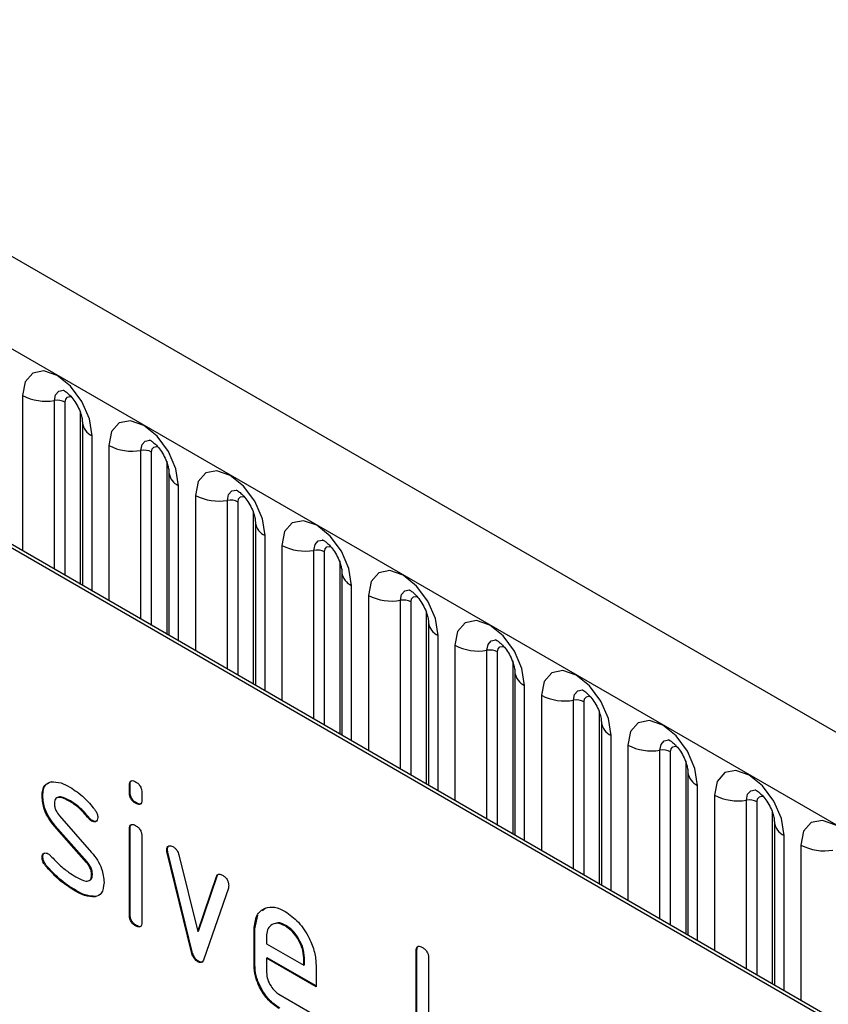
# Model space of a CAD drawing. Units: millimetres. Extents: x 75 to 2100, y 0 to 1460.
# Drawn here: x 661 to 698, y 456 to 500 of the extents above; entities that cross this region are included whole.
import ezdxf

# ---------------------------------------------------------------- set-up
doc = ezdxf.new("R2010")
doc.units = ezdxf.units.MM
doc.header["$LTSCALE"] = 5
doc.layers.get('0').update_dxf_attribs({"color": 1})
doc.layers.add('133372', color=7, linetype='Continuous')

# ---------------------------------------------------------------- blocks, each defined once
blk = doc.blocks.new('1033337-M_004_ISO_view')
for p, q in [((48.437, -175.528), (-304.056, 27.962)), ((-306.621, 25.254), (45.872, -178.236)), ((21.512, -173.216), (-43.542, -135.661)), ((21.653, -173.134), (-43.4, -135.58)), ((-20.106, -141.984), (-20.106, -149.027)), ((-18.657, -149.864), (-18.657, -142.209)), ((-18.174, -150.142), (-18.174, -142.283)), ((-17.467, -150.551), (-17.467, -142.691)), ((-17.389, -143.194), (-17.389, -150.596)), ((-17.389, -143.194), (-17.388, -143.221)), ((-16.95, -150.849), (-16.95, -143.807)), ((-16.182, -144.25), (-16.182, -151.293)), ((-14.733, -152.129), (-14.733, -144.474)), ((-14.25, -152.408), (-14.25, -144.549)), ((-13.543, -152.816), (-13.543, -144.957)), ((-13.465, -145.46), (-13.465, -152.861)), ((-13.465, -145.46), (-13.464, -145.487)), ((-13.025, -153.115), (-13.025, -146.072)), ((-12.257, -146.515), (-12.257, -153.558)), ((-10.808, -154.395), (-10.808, -146.74)), ((-10.326, -154.673), (-10.326, -146.814)), ((-9.618, -155.082), (-9.618, -147.223)), ((-9.54, -147.725), (-9.54, -155.127)), ((-9.54, -147.725), (-9.539, -147.752)), ((-9.101, -155.38), (-9.101, -148.338)), ((-8.333, -148.781), (-8.333, -155.824)), ((-6.884, -156.66), (-6.884, -149.005)), ((-6.401, -156.939), (-6.401, -149.08)), ((-5.694, -157.347), (-5.694, -149.488)), ((-5.616, -149.991), (-5.616, -157.392)), ((-5.616, -149.991), (-5.615, -150.018)), ((-5.176, -157.646), (-5.176, -150.603)), ((-4.408, -151.047), (-4.408, -158.089)), ((-2.96, -158.926), (-2.96, -151.271)), ((-2.477, -159.204), (-2.477, -151.345)), ((-1.77, -159.613), (-1.77, -151.754)), ((-1.691, -152.257), (-1.691, -159.658)), ((-1.691, -152.257), (-1.69, -152.284)), ((-1.252, -159.911), (-1.252, -152.869)), ((-0.484, -153.312), (-0.484, -160.355)), ((0.965, -161.191), (0.965, -153.536)), ((1.448, -161.47), (1.448, -153.611)), ((2.155, -161.878), (2.155, -154.019)), ((2.233, -154.522), (2.233, -161.923)), ((2.233, -154.522), (2.234, -154.549)), ((2.673, -162.177), (2.673, -155.134)), ((3.44, -155.578), (3.44, -162.62)), ((4.889, -163.457), (4.889, -155.802)), ((5.372, -163.736), (5.372, -155.876)), ((6.079, -164.144), (6.079, -156.285)), ((6.158, -156.788), (6.158, -164.189)), ((6.158, -156.788), (6.158, -156.815)), ((6.597, -164.443), (6.597, -157.4)), ((7.365, -157.843), (7.365, -164.886)), ((8.814, -165.722), (8.814, -158.067)), ((9.297, -166.001), (9.297, -158.142)), ((10.004, -166.409), (10.004, -158.55)), ((10.082, -159.053), (10.082, -166.454)), ((10.082, -159.053), (10.083, -159.08)), ((-15.222, -159.643), (-15.258, -159.663)), ((-15.258, -159.987), (-15.258, -159.663)), ((-15.222, -159.967), (-15.222, -159.643)), ((10.521, -166.708), (10.521, -159.665)), ((-19.185, -160.13), (-19.22, -160.151)), ((-15.222, -159.967), (-15.258, -159.987)), ((-14.692, -159.99), (-14.692, -160.314)), ((11.289, -160.109), (11.289, -167.151)), ((-17.923, -160.372), (-17.958, -160.392)), ((-14.939, -160.455), (-14.975, -160.476)), ((12.738, -167.988), (12.738, -160.333)), ((13.221, -168.267), (13.221, -160.408)), ((-18.428, -161.042), (-16.97, -162.702)), ((-17.067, -161.147), (-17.102, -161.168)), ((13.928, -168.675), (13.928, -160.816)), ((-18.619, -161.492), (-18.654, -161.513)), ((-17.208, -163.155), (-18.654, -161.513)), ((-17.173, -163.135), (-18.619, -161.492)), ((-16.934, -161.263), (-16.97, -161.284)), ((-15.222, -161.628), (-15.258, -161.648)), ((-15.222, -165.525), (-15.222, -161.628)), ((14.007, -161.319), (14.007, -168.72)), ((14.007, -161.319), (14.007, -161.346)), ((-15.258, -165.545), (-15.258, -161.648)), ((-14.692, -161.975), (-14.692, -165.872)), ((14.446, -168.974), (14.446, -161.931)), ((15.214, -162.374), (15.214, -169.417)), ((-19.185, -162.91), (-19.22, -162.93)), ((-13.528, -162.578), (-13.563, -162.598)), ((-13.511, -162.695), (-13.547, -162.716)), ((-12.438, -167.232), (-13.547, -162.716)), ((-12.403, -167.211), (-13.511, -162.695)), ((-13.014, -162.816), (-12.158, -166.294)), ((-19.028, -163.292), (-19.063, -163.312)), ((-17.173, -163.135), (-17.208, -163.155)), ((-16.934, -163.719), (-16.97, -163.739)), ((-12.158, -166.294), (-11.305, -163.803)), ((-12.122, -166.274), (-11.27, -163.782)), ((-11.27, -163.782), (-11.305, -163.803)), ((-10.767, -164.32), (-11.876, -167.55)), ((-17.668, -164.438), (-17.703, -164.459)), ((-16.778, -164.7), (-16.813, -164.72)), ((-15.222, -165.525), (-15.258, -165.545)), ((-9.565, -166.176), (-9.436, -165.555)), ((-9.213, -165.354), (-9.061, -165.217)), ((-14.939, -166.014), (-14.975, -166.034)), ((-8.156, -166.017), (-8.192, -166.038)), ((-12.122, -166.274), (-12.158, -166.294)), ((-9.565, -166.176), (-9.601, -166.197)), ((-9.601, -167.83), (-9.601, -166.197)), ((-9.565, -167.809), (-9.565, -166.176)), ((-9.035, -166.525), (-9.035, -166.85)), ((-9.035, -166.85), (-7.347, -167.824)), ((-12.403, -167.211), (-12.438, -167.232)), ((-2.211, -167.155), (-2.247, -167.176)), ((-2.247, -172.402), (-2.247, -167.176)), ((-2.211, -172.381), (-2.211, -167.155)), ((-12.122, -167.64), (-12.158, -167.66)), ((-9.565, -167.809), (-9.601, -167.83)), ((-9, -167.483), (-9.035, -167.503)), ((-9.035, -167.503), (-9.035, -168.156)), ((-6.785, -168.802), (-9.035, -167.503)), ((-6.785, -168.761), (-9, -167.483)), ((-7.311, -167.479), (-7.347, -167.499)), ((-7.347, -167.824), (-7.347, -167.499)), ((-7.311, -167.804), (-7.347, -167.824)), ((-7.311, -167.804), (-7.311, -167.479)), ((-6.785, -167.822), (-6.785, -168.802)), ((-1.681, -167.502), (-1.681, -172.728)), ((-8.472, -169.135), (-7.067, -169.946))]:
    blk.add_line(p, q)
at = {"flags": 128}
for points in [[(-16.95, -143.807), (-17.07, -143.04), (-17.412, -142.251), (-17.924, -141.56), (-18.528, -141.073), (-19.132, -140.863), (-19.644, -140.963), (-19.986, -141.356), (-20.106, -141.984)], [(-18.657, -142.209), (-18.607, -141.946), (-18.464, -141.781), (-18.25, -141.74), (-18.23, -141.742)], [(-18.174, -142.283), (-18.147, -142.143), (-18.071, -142.054), (-17.956, -142.032), (-17.888, -142.048)], [(-13.025, -146.072), (-13.145, -145.305), (-13.487, -144.517), (-14, -143.826), (-14.604, -143.339), (-15.207, -143.129), (-15.72, -143.228), (-16.062, -143.622), (-16.182, -144.25)], [(-14.733, -144.474), (-14.683, -144.212), (-14.54, -144.047), (-14.326, -144.005), (-14.305, -144.008)], [(-14.25, -144.549), (-14.223, -144.408), (-14.146, -144.32), (-14.032, -144.298), (-13.964, -144.313)], [(-9.101, -148.338), (-9.221, -147.571), (-9.563, -146.782), (-10.075, -146.091), (-10.679, -145.604), (-11.283, -145.394), (-11.795, -145.494), (-12.137, -145.887), (-12.257, -146.515)], [(-10.808, -146.74), (-10.758, -146.477), (-10.615, -146.312), (-10.401, -146.271), (-10.381, -146.273)], [(-10.326, -146.814), (-10.299, -146.674), (-10.222, -146.585), (-10.107, -146.563), (-10.04, -146.579)], [(-5.176, -150.603), (-5.296, -149.836), (-5.639, -149.048), (-6.151, -148.357), (-6.755, -147.87), (-7.359, -147.66), (-7.871, -147.759), (-8.213, -148.153), (-8.333, -148.781)], [(-6.884, -149.005), (-6.834, -148.743), (-6.691, -148.578), (-6.477, -148.536), (-6.456, -148.539)], [(-6.401, -149.08), (-6.374, -148.939), (-6.298, -148.851), (-6.183, -148.829), (-6.115, -148.844)], [(-1.252, -152.869), (-1.372, -152.102), (-1.714, -151.313), (-2.226, -150.623), (-2.83, -150.135), (-3.434, -149.925), (-3.946, -150.025), (-4.288, -150.418), (-4.408, -151.047)], [(-2.96, -151.271), (-2.909, -151.008), (-2.766, -150.844), (-2.552, -150.802), (-2.532, -150.804)], [(-2.477, -151.345), (-2.45, -151.205), (-2.373, -151.116), (-2.258, -151.094), (-2.191, -151.11)], [(2.673, -155.134), (2.552, -154.368), (2.21, -153.579), (1.698, -152.888), (1.094, -152.401), (0.49, -152.191), (-0.022, -152.29), (-0.364, -152.684), (-0.484, -153.312)], [(0.965, -153.536), (1.015, -153.274), (1.158, -153.109), (1.372, -153.067), (1.393, -153.07)], [(1.448, -153.611), (1.475, -153.47), (1.551, -153.382), (1.666, -153.36), (1.734, -153.375)], [(6.597, -157.4), (6.477, -156.633), (6.135, -155.844), (5.623, -155.154), (5.019, -154.666), (4.415, -154.456), (3.903, -154.556), (3.561, -154.95), (3.44, -155.578)], [(4.889, -155.802), (4.94, -155.539), (5.083, -155.375), (5.297, -155.333), (5.317, -155.335)], [(5.372, -155.876), (5.399, -155.736), (5.476, -155.648), (5.591, -155.625), (5.658, -155.641)], [(10.521, -159.665), (10.401, -158.899), (10.059, -158.11), (9.547, -157.419), (8.943, -156.932), (8.339, -156.722), (7.827, -156.821), (7.485, -157.215), (7.365, -157.843)], [(8.814, -158.067), (8.864, -157.805), (9.007, -157.64), (9.221, -157.599), (9.242, -157.601)], [(9.297, -158.142), (9.324, -158.001), (9.4, -157.913), (9.515, -157.891), (9.583, -157.906)], [(14.446, -161.931), (14.326, -161.164), (13.984, -160.375), (13.472, -159.685), (12.868, -159.197), (12.264, -158.987), (11.752, -159.087), (11.409, -159.481), (11.289, -160.109)], [(12.738, -160.333), (12.788, -160.07), (12.931, -159.906), (13.145, -159.864), (13.166, -159.867)], [(13.221, -160.408), (13.248, -160.267), (13.325, -160.179), (13.439, -160.156), (13.507, -160.172)], [(18.37, -164.196), (18.25, -163.43), (17.908, -162.641), (17.396, -161.95), (16.792, -161.463), (16.188, -161.253), (15.676, -161.352), (15.334, -161.746), (15.214, -162.374)]]:
    blk.add_lwpolyline(points, dxfattribs=at)
for centre, radius, start, end in [((-19.048, -139.939), 2.303, 242.6428, 279.7711), ((-18.527, -142.965), 0.768, 62.6428, 99.7711), ((-16.628, -143.109), 0.769, 188.4423, 245.2535), ((-15.124, -142.205), 2.303, 242.6428, 279.7711), ((-14.603, -145.23), 0.768, 62.6428, 99.7711), ((-12.703, -145.374), 0.769, 188.4423, 245.2535), ((-11.199, -144.47), 2.303, 242.6428, 279.7711), ((-10.678, -147.496), 0.768, 62.6428, 99.7711), ((-8.779, -147.64), 0.769, 188.4423, 245.2535), ((-7.275, -146.736), 2.303, 242.6428, 279.7711), ((-6.754, -149.762), 0.768, 62.6428, 99.7711), ((-4.855, -149.905), 0.769, 188.4423, 245.2535), ((-3.35, -149.002), 2.303, 242.6428, 279.7711), ((-2.829, -152.027), 0.768, 62.6428, 99.7711), ((-0.93, -152.171), 0.769, 188.4423, 245.2535), ((0.574, -151.267), 2.303, 242.6428, 279.7711), ((1.095, -154.293), 0.768, 62.6428, 99.7711), ((2.994, -154.436), 0.769, 188.4423, 245.2535), ((4.499, -153.533), 2.303, 242.6428, 279.7711), ((5.02, -156.558), 0.768, 62.6428, 99.7711), ((6.919, -156.702), 0.769, 188.4423, 245.2535), ((8.423, -155.798), 2.303, 242.6428, 279.7711), ((8.944, -158.824), 0.768, 62.6428, 99.7711), ((10.843, -158.967), 0.769, 188.4423, 245.2535), ((12.347, -158.064), 2.303, 242.6428, 279.7711), ((12.868, -161.089), 0.768, 62.6428, 99.7711), ((14.768, -161.233), 0.769, 188.4423, 245.2535), ((16.272, -160.329), 2.303, 242.6428, 279.7711)]:
    blk.add_arc(centre, radius, start, end)
for points, knots in [([(-18.259, -141.737), (-18.262, -141.736), (-18.279, -141.733), (-18.213, -141.756), (-18.086, -141.848), (-17.909, -142.017), (-17.72, -142.261), (-17.55, -142.561), (-17.439, -142.855), (-17.393, -143.08), (-17.39, -143.16), (-17.389, -143.194)], [0, 0, 0, 0, 0.023345, 0.137014, 0.250444, 0.369418, 0.500386, 0.641643, 0.785978, 0.906564, 1, 1, 1, 1]), ([(-14.335, -144.002), (-14.338, -144.002), (-14.354, -143.998), (-14.289, -144.021), (-14.161, -144.113), (-13.984, -144.283), (-13.796, -144.526), (-13.626, -144.827), (-13.515, -145.12), (-13.469, -145.345), (-13.466, -145.425), (-13.465, -145.46)], [0, 0, 0, 0, 0.023345, 0.137014, 0.250444, 0.369418, 0.500386, 0.641643, 0.785978, 0.906564, 1, 1, 1, 1]), ([(-10.41, -146.268), (-10.413, -146.267), (-10.43, -146.264), (-10.364, -146.287), (-10.237, -146.379), (-10.06, -146.548), (-9.871, -146.792), (-9.701, -147.092), (-9.59, -147.386), (-9.544, -147.611), (-9.541, -147.691), (-9.54, -147.725)], [0, 0, 0, 0, 0.023345, 0.137014, 0.250444, 0.369418, 0.500386, 0.641643, 0.785978, 0.906564, 1, 1, 1, 1]), ([(-6.486, -148.533), (-6.489, -148.533), (-6.505, -148.529), (-6.44, -148.553), (-6.312, -148.644), (-6.135, -148.814), (-5.947, -149.057), (-5.777, -149.358), (-5.666, -149.651), (-5.62, -149.876), (-5.617, -149.956), (-5.616, -149.991)], [0, 0, 0, 0, 0.023345, 0.137014, 0.250444, 0.369418, 0.500386, 0.641643, 0.785978, 0.906564, 1, 1, 1, 1]), ([(-2.561, -150.799), (-2.564, -150.798), (-2.581, -150.795), (-2.515, -150.818), (-2.388, -150.91), (-2.211, -151.079), (-2.023, -151.323), (-1.853, -151.623), (-1.741, -151.917), (-1.695, -152.142), (-1.692, -152.222), (-1.691, -152.257)], [0, 0, 0, 0, 0.023345, 0.137014, 0.250444, 0.369418, 0.500386, 0.641643, 0.785978, 0.906564, 1, 1, 1, 1]), ([(1.363, -153.064), (1.36, -153.064), (1.343, -153.06), (1.409, -153.084), (1.536, -153.175), (1.714, -153.345), (1.902, -153.588), (2.072, -153.889), (2.183, -154.182), (2.229, -154.407), (2.232, -154.487), (2.233, -154.522)], [0, 0, 0, 0, 0.023345, 0.137014, 0.250444, 0.369418, 0.500386, 0.641643, 0.785978, 0.906564, 1, 1, 1, 1]), ([(5.287, -155.33), (5.285, -155.329), (5.268, -155.326), (5.334, -155.349), (5.461, -155.441), (5.638, -155.61), (5.826, -155.854), (5.996, -156.154), (6.107, -156.448), (6.154, -156.673), (6.156, -156.753), (6.158, -156.788)], [0, 0, 0, 0, 0.023345, 0.137014, 0.250444, 0.369418, 0.500386, 0.641643, 0.785978, 0.906564, 1, 1, 1, 1]), ([(9.212, -157.595), (9.209, -157.595), (9.192, -157.591), (9.258, -157.615), (9.385, -157.707), (9.563, -157.876), (9.751, -158.119), (9.921, -158.42), (10.032, -158.714), (10.078, -158.938), (10.081, -159.018), (10.082, -159.053)], [0, 0, 0, 0, 0.023345, 0.137014, 0.250444, 0.369418, 0.500386, 0.641643, 0.785978, 0.906564, 1, 1, 1, 1]), ([(-19.22, -160.151), (-19.215, -160.058), (-19.204, -159.872), (-19.089, -159.611), (-18.922, -159.548), (-18.82, -159.51)], [0, 0, 0, 0, 0.280743, 0.561096, 1, 1, 1, 1]), ([(-19.185, -160.13), (-19.179, -160.037), (-19.169, -159.851), (-19.054, -159.59), (-18.886, -159.528), (-18.784, -159.49)], [0, 0, 0, 0, 0.280743, 0.561096, 1, 1, 1, 1]), ([(-18.82, -159.51), (-18.668, -159.508), (-18.396, -159.504), (-18.092, -159.667), (-17.958, -159.739)], [0, 0, 0, 0, 0.55918, 1, 1, 1, 1]), ([(-17.958, -159.739), (-17.736, -159.884), (-17.34, -160.144), (-16.992, -160.563), (-16.838, -160.747)], [0, 0, 0, 0, 0.559762, 1, 1, 1, 1]), ([(-15.258, -159.663), (-15.255, -159.615), (-15.251, -159.519), (-15.179, -159.44), (-15.075, -159.449), (-15.008, -159.484), (-14.975, -159.502)], [0, 0, 0, 0, 0.280747, 0.559078, 0.7793, 1, 1, 1, 1]), ([(-15.222, -159.643), (-15.221, -159.593), (-15.219, -159.502), (-15.168, -159.464), (-15.145, -159.447)], [0, 0, 0, 0, 0.558875, 1, 1, 1, 1]), ([(-14.975, -159.502), (-14.932, -159.529), (-14.846, -159.584), (-14.741, -159.726), (-14.696, -159.871), (-14.693, -159.95), (-14.692, -159.99)], [0, 0, 0, 0, 0.280669, 0.558898, 0.779069, 1, 1, 1, 1]), ([(-18.654, -161.513), (-18.746, -161.4), (-18.928, -161.175), (-19.171, -160.685), (-19.202, -160.353), (-19.22, -160.151)], [0, 0, 0, 0, 0.2810354, 0.561468, 1, 1, 1, 1]), ([(-18.619, -161.492), (-18.71, -161.38), (-18.893, -161.154), (-19.136, -160.665), (-19.166, -160.333), (-19.185, -160.13)], [0, 0, 0, 0, 0.2810354, 0.561468, 1, 1, 1, 1]), ([(-17.958, -160.392), (-18.114, -160.309), (-18.309, -160.205), (-18.514, -160.209), (-18.598, -160.253), (-18.65, -160.345), (-18.655, -160.431), (-18.658, -160.474)], [0, 0, 0, 0, 0.49895, 0.624351, 0.74948, 0.874719, 1, 1, 1, 1]), ([(-17.923, -160.372), (-18.075, -160.294), (-18.266, -160.198), (-18.449, -160.18), (-18.477, -160.196), (-18.477, -160.196)], [0, 0, 0, 0, 0.7959124, 0.9959499, 1, 1, 1, 1]), ([(-14.975, -160.476), (-15.018, -160.448), (-15.103, -160.394), (-15.208, -160.252), (-15.253, -160.106), (-15.256, -160.027), (-15.258, -159.987)], [0, 0, 0, 0, 0.280602, 0.55855, 0.778688, 1, 1, 1, 1]), ([(-14.939, -160.455), (-14.982, -160.428), (-15.068, -160.373), (-15.172, -160.231), (-15.217, -160.086), (-15.221, -160.007), (-15.222, -159.967)], [0, 0, 0, 0, 0.280602, 0.55855, 0.778688, 1, 1, 1, 1]), ([(13.136, -159.861), (13.133, -159.86), (13.117, -159.857), (13.182, -159.88), (13.31, -159.972), (13.487, -160.141), (13.675, -160.385), (13.845, -160.686), (13.956, -160.979), (14.002, -161.204), (14.005, -161.284), (14.007, -161.319)], [0, 0, 0, 0, 0.023345, 0.137014, 0.250444, 0.369418, 0.500386, 0.641643, 0.785978, 0.906564, 1, 1, 1, 1]), ([(-18.658, -160.474), (-18.656, -160.526), (-18.651, -160.63), (-18.583, -160.838), (-18.487, -160.965), (-18.428, -161.042)], [0, 0, 0, 0, 0.280898, 0.562064, 1, 1, 1, 1]), ([(-17.102, -161.168), (-17.253, -160.991), (-17.523, -160.674), (-17.826, -160.478), (-17.958, -160.392)], [0, 0, 0, 0, 0.559809, 1, 1, 1, 1]), ([(-17.067, -161.147), (-17.218, -160.97), (-17.488, -160.654), (-17.79, -160.458), (-17.923, -160.372)], [0, 0, 0, 0, 0.559809, 1, 1, 1, 1]), ([(-16.838, -160.747), (-16.791, -160.815), (-16.707, -160.938), (-16.695, -161.064), (-16.689, -161.12)], [0, 0, 0, 0, 0.559625, 1, 1, 1, 1]), ([(-14.692, -160.314), (-14.694, -160.362), (-14.699, -160.458), (-14.77, -160.538), (-14.874, -160.528), (-14.941, -160.493), (-14.975, -160.476)], [0, 0, 0, 0, 0.280653, 0.559015, 0.779223, 1, 1, 1, 1]), ([(-14.733, -160.489), (-14.737, -160.495), (-14.76, -160.524), (-14.841, -160.505), (-14.907, -160.472), (-14.939, -160.455)], [0, 0, 0, 0, 0.118958, 0.558911, 1, 1, 1, 1]), ([(-16.97, -161.284), (-16.996, -161.267), (-17.042, -161.237), (-17.084, -161.189), (-17.102, -161.168)], [0, 0, 0, 0, 0.5593635, 1, 1, 1, 1]), ([(-16.934, -161.263), (-16.96, -161.246), (-17.007, -161.216), (-17.049, -161.168), (-17.067, -161.147)], [0, 0, 0, 0, 0.5593635, 1, 1, 1, 1]), ([(-16.689, -161.12), (-16.694, -161.165), (-16.704, -161.255), (-16.781, -161.315), (-16.872, -161.329), (-16.937, -161.299), (-16.97, -161.284)], [0, 0, 0, 0, 0.279379, 0.559651, 0.779915, 1, 1, 1, 1]), ([(-16.743, -161.279), (-16.747, -161.283), (-16.771, -161.306), (-16.839, -161.306), (-16.903, -161.278), (-16.934, -161.263)], [0, 0, 0, 0, 0.098067, 0.549217, 1, 1, 1, 1]), ([(-15.258, -161.648), (-15.255, -161.6), (-15.251, -161.503), (-15.179, -161.424), (-15.075, -161.433), (-15.008, -161.468), (-14.975, -161.486)], [0, 0, 0, 0, 0.280747, 0.559078, 0.7793, 1, 1, 1, 1]), ([(-15.222, -161.628), (-15.221, -161.577), (-15.219, -161.487), (-15.168, -161.448), (-15.145, -161.431)], [0, 0, 0, 0, 0.558875, 1, 1, 1, 1]), ([(-14.975, -161.486), (-14.932, -161.514), (-14.846, -161.568), (-14.741, -161.71), (-14.696, -161.856), (-14.693, -161.935), (-14.692, -161.975)], [0, 0, 0, 0, 0.280669, 0.558898, 0.779069, 1, 1, 1, 1]), ([(-13.563, -162.598), (-13.558, -162.554), (-13.549, -162.463), (-13.471, -162.406), (-13.38, -162.391), (-13.315, -162.422), (-13.283, -162.438)], [0, 0, 0, 0, 0.279308, 0.558966, 0.779531, 1, 1, 1, 1]), ([(-13.528, -162.578), (-13.524, -162.532), (-13.517, -162.45), (-13.466, -162.418), (-13.443, -162.404)], [0, 0, 0, 0, 0.565055, 1, 1, 1, 1]), ([(-13.283, -162.438), (-13.249, -162.46), (-13.183, -162.504), (-13.072, -162.634), (-13.036, -162.747), (-13.014, -162.816)], [0, 0, 0, 0, 0.281095, 0.562005, 1, 1, 1, 1]), ([(-19.22, -162.93), (-19.215, -162.885), (-19.206, -162.795), (-19.128, -162.737), (-19.037, -162.721), (-18.972, -162.752), (-18.94, -162.768)], [0, 0, 0, 0, 0.279305, 0.55917, 0.77957, 1, 1, 1, 1]), ([(-19.063, -163.312), (-19.112, -163.242), (-19.2, -163.118), (-19.214, -162.988), (-19.22, -162.93)], [0, 0, 0, 0, 0.5594487, 1, 1, 1, 1]), ([(-19.185, -162.91), (-19.181, -162.863), (-19.174, -162.781), (-19.122, -162.748), (-19.099, -162.734)], [0, 0, 0, 0, 0.559131, 1, 1, 1, 1]), ([(-19.028, -163.292), (-19.077, -163.222), (-19.165, -163.098), (-19.179, -162.967), (-19.185, -162.91)], [0, 0, 0, 0, 0.5594487, 1, 1, 1, 1]), ([(-18.94, -162.768), (-18.919, -162.781), (-18.882, -162.805), (-18.847, -162.84), (-18.832, -162.855)], [0, 0, 0, 0, 0.5593285, 1, 1, 1, 1]), ([(-18.832, -162.855), (-18.758, -162.933), (-18.625, -163.072), (-18.491, -163.207), (-18.432, -163.267)], [0, 0, 0, 0, 0.559988, 1, 1, 1, 1]), ([(-16.97, -162.702), (-16.879, -162.815), (-16.697, -163.04), (-16.455, -163.529), (-16.426, -163.86), (-16.408, -164.062)], [0, 0, 0, 0, 0.280963, 0.561328, 1, 1, 1, 1]), ([(-13.547, -162.716), (-13.552, -162.693), (-13.561, -162.653), (-13.562, -162.615), (-13.563, -162.598)], [0, 0, 0, 0, 0.559826, 1, 1, 1, 1]), ([(-13.511, -162.695), (-13.516, -162.673), (-13.526, -162.632), (-13.527, -162.595), (-13.528, -162.578)], [0, 0, 0, 0, 0.559826, 1, 1, 1, 1]), ([(-17.703, -164.459), (-17.969, -164.293), (-18.444, -163.998), (-18.874, -163.521), (-19.063, -163.312)], [0, 0, 0, 0, 0.560159, 1, 1, 1, 1]), ([(-17.668, -164.438), (-17.934, -164.273), (-18.408, -163.977), (-18.839, -163.501), (-19.028, -163.292)], [0, 0, 0, 0, 0.560159, 1, 1, 1, 1]), ([(-18.432, -163.267), (-18.294, -163.384), (-18.049, -163.592), (-17.797, -163.747), (-17.686, -163.816)], [0, 0, 0, 0, 0.559987, 1, 1, 1, 1]), ([(-16.97, -163.739), (-16.973, -163.686), (-16.979, -163.578), (-17.047, -163.364), (-17.147, -163.234), (-17.208, -163.155)], [0, 0, 0, 0, 0.28088, 0.561791, 1, 1, 1, 1]), ([(-16.934, -163.719), (-16.937, -163.665), (-16.943, -163.558), (-17.012, -163.343), (-17.112, -163.214), (-17.173, -163.135)], [0, 0, 0, 0, 0.28088, 0.561791, 1, 1, 1, 1]), ([(-17.686, -163.816), (-17.527, -163.902), (-17.329, -164.009), (-17.119, -164.005), (-17.031, -163.964), (-16.977, -163.87), (-16.972, -163.783), (-16.97, -163.739)], [0, 0, 0, 0, 0.499009, 0.624406, 0.749586, 0.874722, 1, 1, 1, 1]), ([(-17.08, -163.975), (-17.052, -163.964), (-16.994, -163.943), (-16.942, -163.849), (-16.937, -163.762), (-16.934, -163.719)], [0, 0, 0, 0, 0.31537, 0.65749, 1, 1, 1, 1]), ([(-11.305, -163.803), (-11.293, -163.774), (-11.268, -163.716), (-11.176, -163.672), (-11.089, -163.711), (-11.036, -163.735)], [0, 0, 0, 0, 0.280868, 0.561605, 1, 1, 1, 1]), ([(-11.27, -163.782), (-11.259, -163.751), (-11.244, -163.708), (-11.208, -163.694), (-11.198, -163.691)], [0, 0, 0, 0, 0.7215724, 1, 1, 1, 1]), ([(-11.036, -163.735), (-10.994, -163.762), (-10.908, -163.817), (-10.802, -163.957), (-10.756, -164.103), (-10.753, -164.182), (-10.751, -164.222)], [0, 0, 0, 0, 0.2806001, 0.5585021, 0.7787381, 1, 1, 1, 1]), ([(-16.408, -164.062), (-16.427, -164.254), (-16.462, -164.597), (-16.706, -164.683), (-16.813, -164.72)], [0, 0, 0, 0, 0.559131, 1, 1, 1, 1]), ([(-10.751, -164.222), (-10.752, -164.242), (-10.754, -164.278), (-10.763, -164.307), (-10.767, -164.32)], [0, 0, 0, 0, 0.559382, 1, 1, 1, 1]), ([(-16.813, -164.72), (-16.972, -164.714), (-17.255, -164.704), (-17.566, -164.534), (-17.703, -164.459)], [0, 0, 0, 0, 0.559035, 1, 1, 1, 1]), ([(-16.778, -164.7), (-16.936, -164.694), (-17.219, -164.683), (-17.531, -164.513), (-17.668, -164.438)], [0, 0, 0, 0, 0.559035, 1, 1, 1, 1]), ([(-9.601, -166.197), (-9.576, -165.97), (-9.528, -165.517), (-9.143, -165.209), (-8.682, -165.144), (-8.355, -165.299), (-8.192, -165.377)], [0, 0, 0, 0, 0.279553, 0.559352, 0.779634, 1, 1, 1, 1]), ([(-14.975, -166.034), (-15.018, -166.007), (-15.103, -165.952), (-15.208, -165.81), (-15.253, -165.665), (-15.256, -165.585), (-15.258, -165.545)], [0, 0, 0, 0, 0.280602, 0.55855, 0.778688, 1, 1, 1, 1]), ([(-14.939, -166.014), (-14.982, -165.986), (-15.068, -165.932), (-15.172, -165.79), (-15.217, -165.644), (-15.221, -165.565), (-15.222, -165.525)], [0, 0, 0, 0, 0.280602, 0.55855, 0.778688, 1, 1, 1, 1]), ([(-8.192, -165.377), (-7.983, -165.525), (-7.566, -165.821), (-7.103, -166.532), (-6.826, -167.231), (-6.798, -167.625), (-6.785, -167.822)], [0, 0, 0, 0, 0.279581, 0.55926, 0.779571, 1, 1, 1, 1]), ([(-14.692, -165.872), (-14.694, -165.92), (-14.699, -166.017), (-14.77, -166.097), (-14.874, -166.087), (-14.941, -166.051), (-14.975, -166.034)], [0, 0, 0, 0, 0.280653, 0.559015, 0.779223, 1, 1, 1, 1]), ([(-14.733, -166.047), (-14.737, -166.054), (-14.76, -166.082), (-14.841, -166.063), (-14.907, -166.03), (-14.939, -166.014)], [0, 0, 0, 0, 0.1189584, 0.5589109, 1, 1, 1, 1]), ([(-8.192, -166.038), (-8.316, -165.983), (-8.565, -165.873), (-8.838, -165.982), (-9.01, -166.2), (-9.027, -166.417), (-9.035, -166.525)], [0, 0, 0, 0, 0.2795321, 0.5592991, 0.7796219, 1, 1, 1, 1]), ([(-8.156, -166.017), (-8.284, -165.954), (-8.47, -165.861), (-8.605, -165.924), (-8.646, -165.943)], [0, 0, 0, 0, 0.6899032, 1, 1, 1, 1]), ([(-7.347, -167.499), (-7.361, -167.347), (-7.391, -167.042), (-7.622, -166.593), (-7.898, -166.236), (-8.094, -166.104), (-8.192, -166.038)], [0, 0, 0, 0, 0.279524, 0.559345, 0.779653, 1, 1, 1, 1]), ([(-7.311, -167.479), (-7.326, -167.327), (-7.355, -167.022), (-7.587, -166.572), (-7.863, -166.216), (-8.058, -166.083), (-8.156, -166.017)], [0, 0, 0, 0, 0.279524, 0.559345, 0.779653, 1, 1, 1, 1]), ([(-2.247, -167.176), (-2.244, -167.128), (-2.24, -167.031), (-2.169, -166.951), (-2.065, -166.96), (-1.998, -166.995), (-1.964, -167.013)], [0, 0, 0, 0, 0.280763, 0.559007, 0.779253, 1, 1, 1, 1]), ([(-2.211, -167.155), (-2.21, -167.105), (-2.208, -167.015), (-2.157, -166.975), (-2.135, -166.958)], [0, 0, 0, 0, 0.558148, 1, 1, 1, 1]), ([(-12.158, -167.66), (-12.195, -167.636), (-12.268, -167.586), (-12.379, -167.429), (-12.416, -167.306), (-12.438, -167.232)], [0, 0, 0, 0, 0.280091, 0.561469, 1, 1, 1, 1]), ([(-12.122, -167.64), (-12.159, -167.615), (-12.233, -167.566), (-12.343, -167.408), (-12.38, -167.286), (-12.403, -167.211)], [0, 0, 0, 0, 0.280091, 0.561469, 1, 1, 1, 1]), ([(-1.964, -167.013), (-1.921, -167.04), (-1.835, -167.095), (-1.73, -167.237), (-1.686, -167.383), (-1.683, -167.463), (-1.681, -167.502)], [0, 0, 0, 0, 0.280669, 0.558931, 0.779165, 1, 1, 1, 1]), ([(-11.876, -167.55), (-11.889, -167.582), (-11.916, -167.647), (-11.984, -167.701), (-12.07, -167.703), (-12.129, -167.674), (-12.158, -167.66)], [0, 0, 0, 0, 0.280137, 0.559877, 0.779607, 1, 1, 1, 1]), ([(-11.936, -167.657), (-11.943, -167.664), (-11.968, -167.686), (-12.036, -167.681), (-12.093, -167.653), (-12.122, -167.64)], [0, 0, 0, 0, 0.168101, 0.583423, 1, 1, 1, 1]), ([(-8.472, -169.788), (-8.639, -169.67), (-8.973, -169.433), (-9.344, -168.864), (-9.568, -168.303), (-9.59, -167.988), (-9.601, -167.83)], [0, 0, 0, 0, 0.279619, 0.559267, 0.779559, 1, 1, 1, 1]), ([(-8.437, -169.768), (-8.604, -169.649), (-8.938, -169.412), (-9.309, -168.844), (-9.533, -168.283), (-9.554, -167.967), (-9.565, -167.809)], [0, 0, 0, 0, 0.279619, 0.559267, 0.779559, 1, 1, 1, 1]), ([(-9.035, -168.156), (-9.025, -168.258), (-9.004, -168.462), (-8.852, -168.763), (-8.668, -169.001), (-8.537, -169.09), (-8.472, -169.135)], [0, 0, 0, 0, 0.2794572, 0.5593552, 0.7797238, 1, 1, 1, 1])]:
    blk.add_open_spline(points, degree=3, knots=knots)

msp = doc.modelspace()

# ---------------------------------------------------------------- block references
at = {"layer": '133372'}
msp.add_blockref('1033337-M_004_ISO_view', (681.424, 625.308), dxfattribs=at)

doc.saveas('drawing.dxf')
